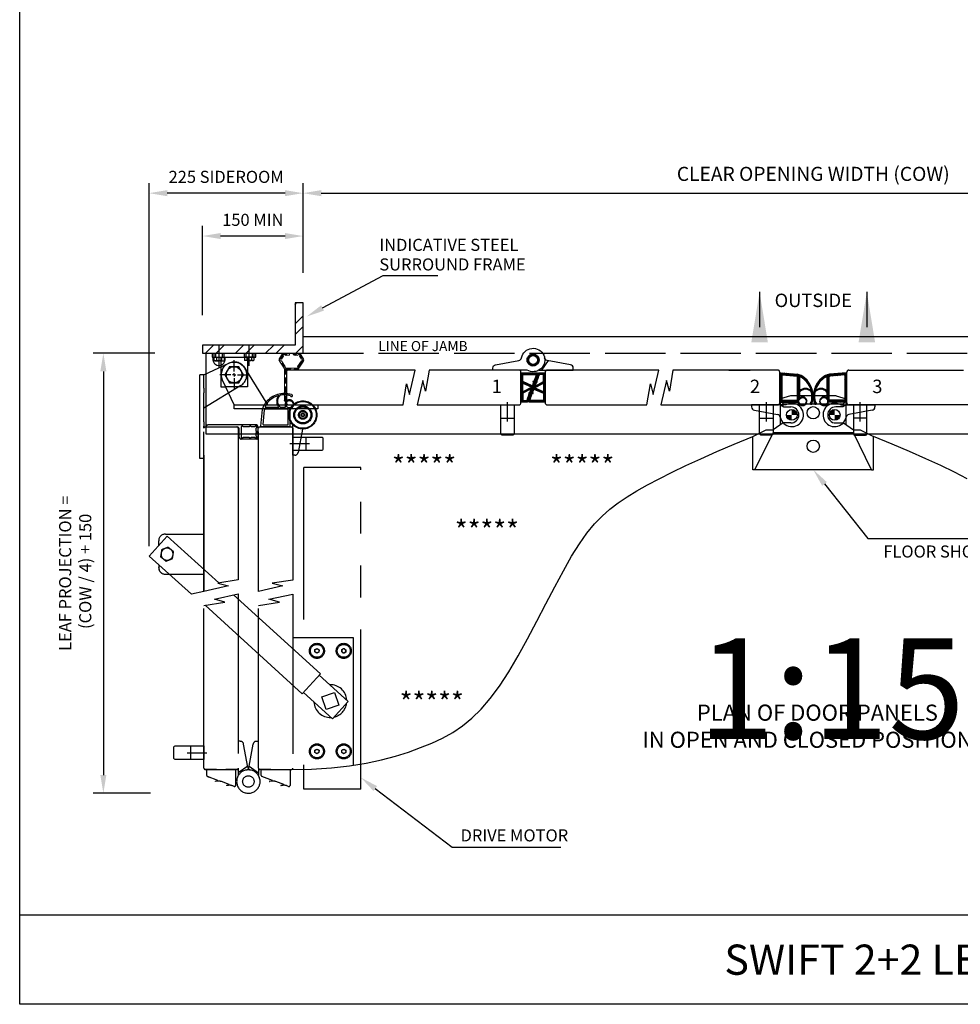
# Paper-space layout 'Customer1' of a CAD drawing. Extents: x 0 to 280, y 0 to 196.
# Drawn here: x 0 to 93, y 0 to 98 of the extents above; entities that cross this region are included whole.
import ezdxf
from ezdxf.enums import TextEntityAlignment as Align

# ---------------------------------------------------------------- set-up
doc = ezdxf.new("R2010")
doc.units = 0
doc.header["$LTSCALE"] = 0.5
for name, pattern in [('ACAD_ISO02W100', [15, 12, -3]), ('CENTER', [50.8, 31.75, -6.35, 6.35, -6.35]), ('PHANTOM', [63.5, 31.75, -6.35, 6.35, -6.35, 6.35, -6.35])]:
    doc.linetypes.add(name, pattern=pattern)
doc.layers.get('0').update_dxf_attribs({"linetype": 'CONTINUOUS'})
doc.layers.get('DEFPOINTS').update_dxf_attribs({"linetype": 'CONTINUOUS'})
for name, color, linetype in [('BORDER', 5, 'CONTINUOUS'), ('CENTRE', 2, 'CENTER'), ('DIM', 1, 'CONTINUOUS'), ('HATCH', 2, 'CONTINUOUS'), ('HIDDEN', 2, 'ACAD_ISO02W100'), ('OUTLINE', 3, 'CONTINUOUS'), ('PHANTOM', 4, 'PHANTOM'), ('Text', 3, 'CONTINUOUS')]:
    doc.layers.add(name, color=color, linetype=linetype)
doc.styles.add('ROMANS', font='arial.ttf')
doc.styles.get("Standard").update_dxf_attribs({"font": 'txt.shx'})
doc.dimstyles.new('1-1', dxfattribs={"dimtxt": 3, "dimasz": 3, "dimexe": 1.25, "dimexo": 3, "dimgap": 1, "dimtad": 1, "dimrnd": 0.5, "dimzin": 12, "dimdsep": 46, "dimtxsty": 'Standard', "dimcen": 0, "dimclrd": 256, "dimclre": 256, "dimclrt": 3, "dimadec": 0, "dimazin": 3, "dimtfac": 1, "dimtmove": 0, "dimatfit": 3, "dimfxl": 1, "dimtolj": 1, "dimlwd": -1, "dimlwe": -1, "dimarcsym": 0})

# ---------------------------------------------------------------- blocks, each defined once
blk = doc.blocks.new('M08-BoltElev')
for p, q in [((-7.5, 0), (-7.5, 5)), ((-7.5, 0), (7.5, 0)), ((-5.625, 5.5), (5.625, 5.5)), ((-3.75, 0), (-3.75, 5)), ((3.75, 0), (3.75, 5)), ((7.5, 0), (7.5, 5))]:
    blk.add_line(p, q)
for centre, major_axis, ratio in [((-5.625, 5), (-1.875, 0), 0.26666667), ((0, 5), (-3.75, 0), 0.13333333)]:
    blk.add_ellipse(centre, major_axis=major_axis, ratio=ratio, start_param=3.14159265, end_param=6.28318531)
at = {"extrusion": (0, 0, -1)}
blk.add_ellipse((5.625, 5), major_axis=(1.875, 0), ratio=0.26666667, start_param=3.14159265, end_param=6.28318531, dxfattribs=at)
blk = doc.blocks.new('SW_CENTERMARKSYMBOL_20')
at = {"layer": 'CENTRE', "color": 0}
for p, q in [((0, 2), (0, 8.6)), ((-2, 0), (-8.6, 0)), ((0, 0), (-1, 0)), ((0, 0), (0, 1)), ((0, 0), (0, -1)), ((0, 0), (1, 0)), ((2, 0), (8.6, 0)), ((0, -2), (0, -8.6))]:
    blk.add_line(p, q, dxfattribs=at)

psp = doc.layouts.new('Customer1')

# ---------------------------------------------------------------- hatches: boundary and pattern name
at = {"layer": 'HATCH'}
h = psp.add_hatch(dxfattribs=at)
h.set_pattern_fill('ANSI34', scale=0.0333, style=0)
h.set_pattern_definition([(45, (26.4993, 61.4215), (-0.44856, 0.44856), []), (45, (26.64885, 61.4215), (-0.44856, 0.44856), []), (45, (26.79837, 61.4215), (-0.44856, 0.44856), []), (45, (26.9479, 61.4215), (-0.44856, 0.44856), [])])
edge = h.paths.add_edge_path()
edge.add_line((26.496, 63.239), (27.501, 63.239))
edge.add_arc((27.537, 63.33), 0.098, 247.96952, 407.00092)
edge.add_line((27.604, 63.402), (27.987, 63.955))
edge.add_arc((28.041, 64.039), 0.0999, 236.76563, 483.23437)
edge.add_line((27.987, 64.122), (27.797, 64.42))
edge.add_arc((27.725, 64.49), 0.0999, 315.77424, 537.00008)
edge.add_line((27.625, 64.495), (27.284, 64.513))
edge.add_arc((27.29, 64.613), 0.0999, 86.74782, 266.76604, ccw=False)
edge.add_line((27.296, 64.712), (27.737, 64.689))
edge.add_arc((27.725, 64.49), 0.2, 35.02971, 86.75693, ccw=False)
edge.add_line((27.889, 64.604), (28.205, 64.153))
edge.add_arc((28.041, 64.039), 0.2, -38.93907, 35.0354, ccw=False)
edge.add_line((28.197, 63.913), (27.726, 63.221))
edge.add_arc((27.479, 63.297), 0.258, 274.10844, 342.95317, ccw=False)
edge.add_line((27.498, 63.04), (26.625, 63.04))
edge.add_arc((26.564, 63.016), 0.0655, 21.15006, 168.51248)
edge.add_line((26.499, 63.029), (26.499, 59.861))
edge.add_arc((26.482, 59.864), 0.0178, 266.38107, 348.38033, ccw=False)
edge.add_arc((26.499, 60.045), 0.199, 179.74431, 264.8633, ccw=False)
edge.add_line((26.3, 60.046), (26.3, 63.176))
edge.add_arc((26.23, 63.164), 0.0708, 9.79033, 54.52707)
edge.add_line((26.271, 63.221), (25.8, 63.913))
edge.add_arc((26.027, 64.04), 0.26, 154.3055, 209.17975, ccw=False)
edge.add_line((25.793, 64.153), (26.089, 64.617))
edge.add_arc((26.335, 64.273), 0.423, 100.10696, 125.57562, ccw=False)
edge.add_line((26.26, 64.689), (26.701, 64.712))
edge.add_arc((26.707, 64.613), 0.0999, -86.76594, 93.25208, ccw=False)
edge.add_line((26.712, 64.513), (26.371, 64.495))
edge.add_arc((26.272, 64.49), 0.0999, 3.00068, 224.21323)
edge.add_line((26.2, 64.42), (26.01, 64.122))
edge.add_arc((25.956, 64.039), 0.0999, 56.77782, 303.22218)
edge.add_line((26.01, 63.955), (26.393, 63.402))
edge.add_arc((26.459, 63.33), 0.098, 133.00973, 292.01983)
h = psp.add_hatch(dxfattribs=at)
h.set_pattern_fill('ANSI37', scale=0.0333, style=0)
h.set_pattern_definition([(135, (542.8099, 98.19345), (0.074760632, 0.074760632), []), (45, (542.8099, 98.19345), (0.074760632, -0.074760632), [])])
h.paths.add_polyline_path([(49.814, 62.707, -0.414214), (49.848, 62.74), (51.396, 62.74, -0.491357), (51.493, 62.615, -0.074739), (51.426, 62.434, 0.255968), (51.377, 62.036), (51.421, 61.865, -0.971002), (51.39, 61.855), (51.288, 62.134, -0.014631), (51.019, 61.325, 0.152805), (50.997, 60.848), (51.028, 60.729, -0.971002), (50.996, 60.718), (50.895, 60.998, -0.00956), (50.5, 59.933, -0.287051), (50.411, 59.876), (49.848, 59.876, -0.414214), (49.814, 59.91)])
h.paths.add_polyline_path([(49.981, 62.607), (49.981, 61.887), (50.929, 61.467, -0.0036), (51.353, 62.607)], flags=16)
h.paths.add_polyline_path([(49.981, 61.742), (49.981, 60.875), (50.883, 61.341)], flags=16)
h.paths.add_polyline_path([(49.981, 60.728), (49.981, 60.01), (50.39, 60.01, 0.004672), (50.817, 61.164)], flags=16)
h = psp.add_hatch(dxfattribs=at)
h.set_pattern_fill('ANSI37', scale=0.0333, angle=180, style=0)
h.set_pattern_definition([(315, (-440.78365, 24.4231), (-0.074760632, -0.074760632), []), (225, (-440.78365, 24.4231), (-0.074760632, 0.074760632), [])])
h.paths.add_polyline_path([(52.212, 59.91, -0.414214), (52.179, 59.876), (50.63, 59.876, -0.491357), (50.533, 60.002, -0.074739), (50.6, 60.183, 0.255968), (50.649, 60.581), (50.605, 60.751, -0.971002), (50.636, 60.762), (50.738, 60.482, -0.014631), (51.007, 61.291, 0.152805), (51.03, 61.768), (50.998, 61.888, -0.971002), (51.03, 61.898), (51.131, 61.619, -0.00956), (51.526, 62.684, -0.287051), (51.616, 62.74), (52.179, 62.74, -0.414214), (52.212, 62.707)])
h.paths.add_polyline_path([(52.045, 60.01), (52.045, 60.729), (51.097, 61.15, -0.0036), (50.673, 60.01)], flags=16)
h.paths.add_polyline_path([(52.045, 60.875), (52.045, 61.742), (51.143, 61.275)], flags=16)
h.paths.add_polyline_path([(52.045, 61.888), (52.045, 62.607), (51.636, 62.607, 0.004672), (51.21, 61.452)], flags=16)
at = {"layer": 'OUTLINE'}
h = psp.add_hatch(dxfattribs=at)
h.set_pattern_fill('ANSI37', scale=0.03333)
h.set_pattern_definition([(45, (75.52692, 61.30828), (-0.074828, 0.074828), []), (135, (75.52692, 61.30828), (-0.074828, -0.074828), [])])
h.paths.add_polyline_path([(77.26, 62.626), (75.599, 62.771, 0.440011), (75.527, 62.705), (75.527, 59.911, 0.414214), (75.594, 59.845), (77.319, 59.845, -0.323665), (77.382, 59.799, 2.731074), (77.591, 60.318, -0.564726), (77.493, 60.377), (77.493, 60.845, -0.469035), (78.695, 60.845, -0.120092), (78.64, 59.828, 2.38387), (78.743, 59.732, 0.305816), (77.981, 62.268, 0.129967)])
h.paths.add_polyline_path([(77.293, 60.095, -0.414214), (77.243, 60.045), (75.777, 60.045, -0.414214), (75.727, 60.095), (75.727, 62.505, -0.440011), (75.781, 62.555), (77.248, 62.427, -0.388879), (77.293, 62.377)], flags=16)
h.paths.add_polyline_path([(77.493, 62.291, -0.505925), (77.558, 62.338, -0.132247), (77.8, 62.218, -0.181658), (78.665, 60.978, 0.389381), (77.493, 60.978)], flags=16)
h.paths.add_polyline_path([(78.16, 59.935, -1), (77.427, 59.935, -1)], flags=16)
h = psp.add_hatch(dxfattribs=at)
h.set_pattern_fill('ANSI37', scale=0.03333)
h.paths.add_polyline_path([(80.454, 62.626), (82.114, 62.771, -0.440011), (82.187, 62.705), (82.187, 59.911, -0.414214), (82.12, 59.845), (80.395, 59.845, 0.323665), (80.332, 59.799, -2.731074), (80.123, 60.318, 0.564726), (80.22, 60.377), (80.22, 60.845, 0.469035), (79.019, 60.845, 0.120092), (79.073, 59.828, -2.38387), (78.971, 59.732, -0.305816), (79.733, 62.268, -0.129967)])
h.paths.add_polyline_path([(80.42, 60.095, 0.414214), (80.47, 60.045), (81.937, 60.045, 0.414214), (81.987, 60.095), (81.987, 62.505, 0.440011), (81.933, 62.555), (80.466, 62.427, 0.388879), (80.42, 62.377)], flags=16)
h.paths.add_polyline_path([(80.22, 62.291, 0.505925), (80.156, 62.338, 0.132247), (79.913, 62.218, 0.181658), (79.049, 60.978, -0.389381), (80.22, 60.978)], flags=16)
h.paths.add_polyline_path([(79.554, 59.935, 1), (80.287, 59.935, 1)], flags=16)
h = psp.add_hatch(color=7, dxfattribs=at)
h.paths.add_polyline_path([(76.726, 59.11), (76.726, 59.011, -0.267949), (77.101, 58.794), (77.187, 58.844, 0.26795)])
h.paths.add_polyline_path([(76.726, 59.011), (76.726, 58.578), (77.101, 58.794, 0.267949)])
h.paths.add_polyline_path([(77.101, 58.794), (76.726, 58.578), (76.726, 58.578), (77.159, 58.578, 0.131653)])
h.paths.add_polyline_path([(77.187, 58.844), (77.101, 58.794, -0.131653), (77.159, 58.578), (77.259, 58.578, 0.131653)])
h.paths.add_polyline_path([(76.726, 58.578), (76.293, 58.578, 0.131652), (76.351, 58.361)])
h.paths.add_polyline_path([(76.726, 58.578), (76.726, 58.578), (76.351, 58.361, 0.267949), (76.726, 58.145)])
h.paths.add_polyline_path([(76.351, 58.361), (76.264, 58.311, 0.267948), (76.726, 58.045), (76.726, 58.145, -0.267949)])
h.paths.add_polyline_path([(76.293, 58.578), (76.193, 58.578, 0.131652), (76.264, 58.311), (76.351, 58.361, -0.131652)])
h = psp.add_hatch(color=7, dxfattribs=at)
h.paths.add_polyline_path([(80.988, 59.11), (80.988, 59.011, 0.267949), (80.613, 58.794), (80.527, 58.844, -0.26795)])
h.paths.add_polyline_path([(80.988, 59.011), (80.988, 58.578), (80.613, 58.794, -0.267949)])
h.paths.add_polyline_path([(80.613, 58.794), (80.988, 58.578), (80.988, 58.578), (80.555, 58.578, -0.131653)])
h.paths.add_polyline_path([(80.527, 58.844), (80.613, 58.794, 0.131653), (80.555, 58.578), (80.455, 58.578, -0.131653)])
h.paths.add_polyline_path([(80.988, 58.578), (81.421, 58.578, -0.131652), (81.363, 58.361)])
h.paths.add_polyline_path([(80.988, 58.578), (80.988, 58.578), (81.363, 58.361, -0.267949), (80.988, 58.145)])
h.paths.add_polyline_path([(81.363, 58.361), (81.45, 58.311, -0.267948), (80.988, 58.045), (80.988, 58.145, 0.267949)])
h.paths.add_polyline_path([(81.421, 58.578), (81.521, 58.578, -0.131652), (81.45, 58.311), (81.363, 58.361, 0.131652)])

# ---------------------------------------------------------------- linework, layer by layer
at = {"color": 7}
for p, q in [((23.253, 64.305), (22.353, 64.305)), ((22.353, 64.305), (22.353, 64.005)), ((23.141, 63.975), (22.466, 63.975)), ((22.578, 64.305), (22.578, 64.005)), ((23.028, 64.305), (23.028, 64.005)), ((23.253, 64.305), (23.253, 64.005)), ((48.481, 57.912), (48.481, 59.862)), ((74.194, 57.912), (74.194, 59.862)), ((83.52, 57.912), (83.52, 59.862)), ((47.814, 58.243), (49.148, 58.243)), ((73.527, 58.243), (74.86, 58.243)), ((84.187, 58.243), (82.854, 58.243)), ((28.472, 55.046), (28.472, 56.379)), ((28.804, 55.712), (26.853, 55.712)), ((16.974, 25.675), (16.974, 24.341)), ((16.642, 25.008), (18.593, 25.008))]:
    psp.add_line(p, q, dxfattribs=at)
for points in [[(47.814, 59.577), (49.148, 59.577), (49.148, 56.71, -0.414214), (49.014, 56.577), (47.948, 56.577, -0.414214), (47.814, 56.71)], [(73.527, 59.577), (74.86, 59.577), (74.86, 56.71, -0.414214), (74.727, 56.577), (73.66, 56.577, -0.414214), (73.527, 56.71)], [(84.187, 59.577), (82.854, 59.577), (82.854, 56.71, 0.414214), (82.987, 56.577), (84.054, 56.577, 0.414214), (84.187, 56.71)], [(27.139, 55.046), (27.139, 56.379), (30.005, 56.379, -0.414214), (30.139, 56.246), (30.139, 55.179, -0.414214), (30.005, 55.046)], [(18.308, 25.675), (18.308, 24.341), (15.441, 24.341, -0.414214), (15.307, 24.475), (15.307, 25.541, -0.414214), (15.441, 25.675)]]:
    psp.add_lwpolyline(points, format="xyb", close=True, dxfattribs=at)
at = {"color": 7, "extrusion": (0, 0, -1)}
psp.add_ellipse((22.466, 64.005), major_axis=(-0.112, 0), ratio=0.266667, start_param=3.141593, end_param=6.283185, dxfattribs=at)
at = {"color": 7}
for centre, major_axis, ratio in [((22.803, 64.005), (0.225, 0), 0.133333), ((23.141, 64.005), (0.112, 0), 0.266667)]:
    psp.add_ellipse(centre, major_axis=major_axis, ratio=ratio, start_param=3.141593, end_param=6.283185, dxfattribs=at)
at = {"layer": 'BORDER', "color": 7}
for p, q in [((0, 0), (0, 195.721)), ((220.335, 8.859), (0, 8.859)), ((280, 0), (0, 0))]:
    psp.add_line(p, q, dxfattribs=at)
at = {"layer": 'CENTRE', "color": 7}
for p, q in [((19.806, 63.316), (19.806, 65.549)), ((22.803, 63.449), (22.803, 65.538)), ((71.011, 55.674), (72.857, 56.444)), ((86.703, 55.674), (84.857, 56.444)), ((67.685, 54.221), (69.288, 54.934)), ((69.288, 54.934), (71.011, 55.674)), ((88.426, 54.934), (86.703, 55.674)), ((90.029, 54.221), (88.426, 54.934)), ((66.197, 53.536), (67.685, 54.221)), ((91.517, 53.536), (90.029, 54.221)), ((63.553, 52.238), (64.821, 52.875)), ((64.821, 52.875), (66.197, 53.536)), ((92.893, 52.875), (91.517, 53.536)), ((94.161, 52.238), (92.893, 52.875)), ((62.39, 51.622), (63.553, 52.238)), ((60.361, 50.445), (61.328, 51.026)), ((61.328, 51.026), (62.39, 51.622)), ((59.474, 49.853), (60.361, 50.445)), ((57.868, 48.528), (58.648, 49.224)), ((58.648, 49.224), (59.474, 49.853)), ((57.114, 47.739), (57.868, 48.528)), ((56.37, 46.828), (57.114, 47.739)), ((55.617, 45.766), (56.37, 46.828)), ((54.839, 44.527), (55.617, 45.766)), ((54.021, 43.094), (54.839, 44.527)), ((53.167, 41.507), (54.021, 43.094)), ((52.283, 39.816), (53.167, 41.507)), ((51.377, 38.074), (52.283, 39.816)), ((50.457, 36.332), (51.377, 38.074)), ((49.529, 34.642), (50.457, 36.332)), ((48.6, 33.055), (49.529, 34.642)), ((47.678, 31.622), (48.6, 33.055)), ((46.766, 30.383), (47.678, 31.622)), ((45.857, 29.327), (46.766, 30.383)), ((44.004, 27.669), (44.94, 28.43)), ((44.94, 28.43), (45.857, 29.327)), ((43.037, 27.019), (44.004, 27.669)), ((40.968, 25.962), (42.029, 26.458)), ((42.029, 26.458), (43.037, 27.019)), ((38.645, 25.076), (39.844, 25.508)), ((39.844, 25.508), (40.968, 25.962)), ((35.959, 24.305), (37.355, 24.672)), ((37.355, 24.672), (38.645, 25.076)), ((28.995, 23.386), (30.975, 23.514)), ((30.975, 23.514), (32.785, 23.716)), ((32.785, 23.716), (34.441, 23.983)), ((34.441, 23.983), (35.959, 24.305)), ((26.829, 23.341), (28.995, 23.386))]:
    psp.add_line(p, q, dxfattribs=at)
at = {"layer": 'DIM', "color": 7}
for p, q in [((12.864, 45.547), (12.864, 81.619)), ((28.164, 76.174), (28.164, 81.619)), ((26.364, 80.619), (14.664, 80.619)), ((29.964, 80.619), (127.75, 80.619)), ((18.164, 68.505), (18.164, 77.357)), ((28.164, 72.705), (28.164, 77.357)), ((26.364, 76.357), (19.964, 76.357)), ((13.422, 64.705), (7.314, 64.705)), ((8.314, 62.905), (8.314, 22.783)), ((12.987, 20.983), (7.314, 20.983))]:
    psp.add_line(p, q, dxfattribs=at)
for points in [[(30.098, 69.209), (36.114, 72.438), (41.548, 72.438)], [(79.974, 51.716), (84.276, 46.284), (96.071, 46.284)], [(35.333, 21.446), (42.975, 15.633), (53.759, 15.633)]]:
    psp.add_lwpolyline(points, dxfattribs=at)
for points in [[(14.664, 80.919), (14.664, 80.319), (12.864, 80.619)], [(26.364, 80.919), (26.364, 80.319), (28.164, 80.619)], [(29.964, 80.919), (29.964, 80.319), (28.164, 80.619)], [(19.964, 76.657), (19.964, 76.057), (18.164, 76.357)], [(26.364, 76.657), (26.364, 76.057), (28.164, 76.357)], [(30.24, 68.944), (28.512, 68.357), (29.956, 69.473)], [(8.014, 62.905), (8.614, 62.905), (8.314, 64.705)], [(79.739, 51.53), (78.857, 53.128), (80.21, 51.903)], [(8.014, 22.783), (8.614, 22.783), (8.314, 20.983)], [(35.151, 21.207), (33.9, 22.536), (35.514, 21.685)]]:
    psp.add_solid(points, dxfattribs=at)
at = {"layer": 'HIDDEN', "color": 7}
for p, q in [((28.164, 64.705), (129.55, 64.705)), ((48.715, 63.04), (47.983, 63.04)), ((48.715, 63.04), (47.983, 63.04)), ((53.311, 63.04), (54.043, 63.04)), ((53.311, 63.04), (54.043, 63.04)), ((14.865, 42.74), (18.308, 42.74))]:
    psp.add_line(p, q, dxfattribs=at)
psp.add_lwpolyline([(22.637, 62.823), (22.637, 61.375), (20.467, 61.375)], dxfattribs=at)
psp.add_circle((51.013, 64.039), 0.599, dxfattribs=at)
psp.add_circle((51.013, 64.039), 0.599, dxfattribs=at)
for points in [[(19.34, 64.305), (19.34, 64.705)], [(19.506, 64.305), (19.506, 64.705)], [(20.106, 64.705), (20.106, 64.305)], [(20.272, 64.705), (20.272, 64.305)], [(22.337, 64.305), (22.337, 64.705)], [(22.503, 64.305), (22.503, 64.705)], [(23.103, 64.705), (23.103, 64.305)], [(23.269, 64.705), (23.269, 64.305)]]:
    psp.add_open_spline(points, degree=1, dxfattribs=at)
at = {"layer": 'OUTLINE', "color": 7}
for p, q in [((27.364, 69.567), (27.502, 69.705)), ((28.164, 69.705), (27.364, 69.705)), ((27.364, 69.705), (27.364, 65.505)), ((28.164, 64.705), (28.164, 69.705)), ((27.364, 67.632), (28.164, 68.432)), ((27.364, 66.574), (28.164, 67.374)), ((28.164, 64.705), (28.164, 66.37)), ((28.164, 66.37), (129.55, 66.37)), ((27.364, 65.505), (18.164, 65.505)), ((18.164, 65.505), (18.164, 64.705)), ((18.164, 64.705), (28.164, 64.705)), ((18.45, 64.705), (19.25, 65.505)), ((18.507, 64.705), (18.507, 56.713)), ((19.508, 64.705), (20.308, 65.505)), ((21.443, 64.705), (22.243, 65.505)), ((22.502, 64.705), (23.302, 65.505)), ((24.437, 64.705), (25.237, 65.505)), ((25.495, 64.705), (26.295, 65.505)), ((27.43, 64.705), (28.164, 65.439)), ((22.637, 64.305), (22.637, 62.823)), ((51.879, 63.04), (52.533, 63.974)), ((26.499, 62.827), (26.499, 59.79)), ((39.289, 63.04), (26.712, 63.04)), ((38.73, 60.614), (39.289, 63.04)), ((40.681, 63.04), (40.332, 60.955)), ((49.601, 63.04), (40.681, 63.04)), ((49.814, 59.79), (49.814, 62.827)), ((52.212, 62.827), (52.212, 59.79)), ((63.516, 63.04), (52.425, 63.04)), ((62.956, 60.614), (63.516, 63.04)), ((64.908, 63.04), (64.558, 60.955)), ((75.314, 63.04), (64.908, 63.04)), ((70.465, 63.04), (72.597, 63.04)), ((75.527, 59.79), (75.527, 62.827)), ((75.527, 59.911), (75.527, 62.705)), ((75.599, 62.771), (77.26, 62.626)), ((82.114, 62.771), (80.454, 62.626)), ((82.187, 59.79), (82.187, 62.827)), ((82.187, 59.911), (82.187, 62.705)), ((82.4, 63.04), (93.775, 63.04)), ((86.183, 63.04), (88.314, 63.04)), ((38.101, 59.577), (38.45, 61.662)), ((38.45, 61.662), (38.73, 60.614)), ((40.052, 62.003), (39.493, 59.577)), ((40.332, 60.955), (40.052, 62.003)), ((62.327, 59.577), (62.677, 61.662)), ((62.677, 61.662), (62.956, 60.614)), ((64.279, 62.003), (63.72, 59.577)), ((64.558, 60.955), (64.279, 62.003)), ((75.727, 62.505), (75.727, 60.095)), ((75.781, 62.555), (77.248, 62.427)), ((77.293, 60.095), (77.293, 62.377)), ((77.493, 62.291), (77.493, 60.978)), ((80.22, 62.291), (80.22, 60.978)), ((80.42, 60.095), (80.42, 62.377)), ((81.933, 62.555), (80.466, 62.427)), ((81.987, 62.505), (81.987, 60.095)), ((77.493, 60.845), (77.493, 60.377)), ((80.22, 60.845), (80.22, 60.377)), ((76.59, 60.461), (75.59, 60.194)), ((75.59, 57.6), (75.59, 60.194)), ((75.59, 60.061), (75.857, 59.661)), ((75.594, 59.845), (77.319, 59.845)), ((75.777, 60.045), (77.243, 60.045)), ((81.124, 60.461), (76.59, 60.461)), ((82.12, 59.845), (80.395, 59.845)), ((81.937, 60.045), (80.47, 60.045)), ((81.124, 60.461), (82.124, 60.194)), ((81.857, 59.661), (82.124, 60.061)), ((82.124, 57.6), (82.124, 60.194)), ((26.712, 59.577), (38.101, 59.577)), ((39.493, 59.577), (49.601, 59.577)), ((52.425, 59.577), (62.327, 59.577)), ((63.72, 59.577), (75.314, 59.577)), ((76.125, 59.577), (72.73, 59.577)), ((72.73, 59.577), (72.73, 59.377)), ((73.002, 59.049), (75.314, 58.623)), ((75.59, 59.578), (75.59, 59.584)), ((75.59, 59.578), (75.924, 59.378)), ((81.857, 59.661), (75.857, 59.661)), ((75.857, 59.418), (75.857, 59.661)), ((75.924, 59.378), (76.624, 59.378)), ((81.79, 59.378), (81.09, 59.378)), ((81.588, 59.577), (84.984, 59.577)), ((82.124, 59.578), (81.79, 59.378)), ((81.857, 59.418), (81.857, 59.661)), ((84.712, 59.049), (82.399, 58.623)), ((94.964, 59.577), (82.4, 59.577)), ((84.984, 59.577), (84.984, 59.377)), ((75.857, 57.778), (74.857, 57.111)), ((75.842, 57.767), (75.842, 57.767)), ((75.842, 57.767), (75.842, 57.767)), ((76.624, 57.778), (75.857, 57.778)), ((81.09, 57.778), (81.857, 57.778)), ((81.857, 57.778), (82.857, 57.111)), ((72.857, 56.444), (74.19, 57.111)), ((73.057, 53.128), (74.857, 56.794)), ((74.19, 57.111), (74.857, 57.111)), ((74.857, 57.111), (74.857, 56.794)), ((82.857, 56.794), (74.857, 56.794)), ((82.857, 57.111), (83.524, 57.111)), ((82.857, 57.111), (82.857, 56.794)), ((84.657, 53.128), (82.857, 56.794)), ((83.524, 57.111), (84.857, 56.444)), ((18.507, 56.713), (139.207, 56.713)), ((72.857, 53.128), (72.857, 56.444)), ((84.857, 53.128), (84.857, 56.444)), ((73.057, 53.128), (72.857, 53.128)), ((84.657, 53.128), (73.057, 53.128)), ((84.657, 53.128), (84.857, 53.128))]:
    psp.add_line(p, q, dxfattribs=at)
for points in [[(19.14, 64.705), (19.14, 64.305), (23.469, 64.305), (23.469, 64.705)], [(19.973, 63.486), (19.973, 61.375), (20.467, 61.375)], [(21.766, 63.373), (20.843, 63.373), (20.382, 62.573), (20.843, 61.774), (21.766, 61.774), (22.227, 62.573), (21.766, 63.373)]]:
    psp.add_lwpolyline(points, dxfattribs=at)
at = {"layer": 'OUTLINE', "color": 7, "lineweight": 15}
psp.add_lwpolyline([(26.496, 63.239), (27.501, 63.239, 0.831923), (27.604, 63.402), (27.987, 63.955, 1.850788), (27.987, 64.122), (27.797, 64.42, 1.444531), (27.625, 64.495), (27.284, 64.513, -1.000159), (27.296, 64.712), (27.737, 64.689, -0.229615), (27.889, 64.604), (28.205, 64.153, -0.334471), (28.197, 63.913), (27.726, 63.221, -0.309766), (27.498, 63.04), (26.625, 63.04, 0.749201), (26.499, 63.029), (26.499, 59.861, -0.373881), (26.481, 59.846, -0.389477), (26.3, 60.046), (26.3, 63.176, 0.197718), (26.271, 63.221), (25.8, 63.913, -0.244117), (25.793, 64.153), (26.089, 64.617, -0.111588), (26.26, 64.689), (26.701, 64.712, -1.000157), (26.712, 64.513), (26.371, 64.495, 1.444352), (26.2, 64.42), (26.01, 64.122, 1.850317), (26.01, 63.955), (26.393, 63.402, 0.831766), (26.496, 63.239)], format="xyb", dxfattribs=at)
at = {"layer": 'OUTLINE', "color": 7}
for points in [[(50.413, 63.04), (47.017, 63.04), (47.017, 63.24, -0.361748), (47.29, 63.567), (49.602, 63.994, 0.30906), (49.868, 64.258, -3.178836), (50.413, 63.04, 0.251441)], [(20.374, 64.305), (20.374, 64.029, -1), (19.239, 64.029), (19.239, 64.305)], [(21.305, 59.576), (20.157, 62.039, -0.943743), (22.382, 63.237), (24.635, 59.576)], [(51.613, 63.04), (55.009, 63.04), (55.009, 63.24, 0.361748), (54.737, 63.567), (52.424, 63.994, -0.30906), (52.158, 64.258, -1.752781)], [(49.814, 62.707), (49.814, 59.91, 0.414214), (49.848, 59.876), (50.411, 59.876, 0.287051), (50.5, 59.933, 0.00956), (50.895, 60.998), (50.996, 60.718, 0.971002), (51.028, 60.729), (50.997, 60.848, -0.152805), (51.019, 61.325, 0.014631), (51.288, 62.134), (51.39, 61.855, 0.971002), (51.421, 61.865), (51.377, 62.036, -0.255968), (51.426, 62.434, 0.074739), (51.493, 62.615, 0.491357), (51.396, 62.74), (49.848, 62.74, 0.414214), (49.814, 62.707)], [(52.212, 59.91), (52.212, 62.707, 0.414214), (52.179, 62.74), (51.616, 62.74, 0.287051), (51.526, 62.684, 0.00956), (51.131, 61.619), (51.03, 61.898, 0.971002), (50.998, 61.888), (51.03, 61.768, -0.152805), (51.007, 61.291, 0.014631), (50.738, 60.482), (50.636, 60.762, 0.971002), (50.605, 60.751), (50.649, 60.581, -0.255968), (50.6, 60.183, 0.074739), (50.533, 60.002, 0.491357), (50.63, 59.876), (52.179, 59.876, 0.414214), (52.212, 59.91)]]:
    psp.add_lwpolyline(points, format="xyb", dxfattribs=at)
for points in [[(51.353, 62.607, 0.0036), (50.929, 61.467), (49.981, 61.887), (49.981, 62.607)], [(52.045, 62.607), (51.636, 62.607, 0.004672), (51.21, 61.452), (52.045, 61.888)], [(49.981, 60.01), (50.39, 60.01, 0.004672), (50.817, 61.164), (49.981, 60.728)], [(50.673, 60.01, 0.0036), (51.097, 61.15), (52.045, 60.729), (52.045, 60.01)]]:
    psp.add_lwpolyline(points, format="xyb", close=True, dxfattribs=at)
for points in [[(49.981, 61.742), (50.883, 61.341), (49.981, 60.875)], [(52.045, 60.875), (51.143, 61.275), (52.045, 61.742)], [(21.305, 59.576), (29.63, 59.576), (29.63, 59.177), (21.305, 59.177)]]:
    psp.add_lwpolyline(points, close=True, dxfattribs=at)
for centre, radius in [((51.013, 64.039), 0.533), ((51.013, 64.039), 0.433), ((21.305, 62.573), 0.799), ((77.793, 59.935), 0.367), ((79.92, 59.935), 0.367), ((76.726, 58.578), 0.533), ((78.857, 58.794), 0.608), ((80.988, 58.578), 0.533)]:
    psp.add_circle(centre, radius, dxfattribs=at)
for centre, radius, start, end in [((26.712, 62.827), 0.213, 90, 180), ((49.601, 62.827), 0.213, 0, 90), ((52.425, 62.827), 0.213, 90, 180), ((75.314, 62.827), 0.213, 0, 90), ((75.594, 62.705), 0.0667, 85, 180), ((82.12, 62.705), 0.0667, 0, 95), ((82.4, 62.827), 0.213, 90, 180), ((75.777, 62.505), 0.05, 85, 180), ((77.243, 62.377), 0.05, 0, 85), ((76.942, 61.084), 1.574, 48.73461, 78.35478), ((77.543, 62.291), 0.05, 72.65602, 180), ((77.456, 61.829), 0.52, 48.54992, 78.68378), ((76.582, 60.448), 2.149, 14.28932, 55.47318), ((76.482, 60.435), 2.367, 342.71622, 50.73404), ((81.231, 60.435), 2.367, 129.26596, 197.28378), ((81.132, 60.448), 2.149, 124.52682, 165.71068), ((80.772, 61.084), 1.574, 101.64522, 131.26539), ((80.258, 61.829), 0.52, 101.31622, 131.45008), ((80.17, 62.291), 0.05, 0, 107.34398), ((80.47, 62.377), 0.05, 95, 180), ((81.937, 62.505), 0.05, 0, 95), ((78.079, 60.34), 0.866, 47.45, 132.55), ((78.094, 60.345), 0.781, 39.74358, 140.25642), ((76.582, 60.448), 2.149, 343.25704, 10.64882), ((81.132, 60.448), 2.149, 169.35118, 196.74296), ((79.62, 60.345), 0.781, 39.74358, 140.25642), ((79.635, 60.34), 0.866, 47.45, 132.55), ((49.601, 59.79), 0.213, 270, 0), ((52.425, 59.79), 0.213, 180, 270), ((75.314, 59.79), 0.213, 270, 0), ((75.594, 59.911), 0.0667, 180, 270), ((76.726, 58.578), 1.165, 190.85284, 121.0026), ((75.777, 60.095), 0.05, 180, 270), ((77.243, 60.095), 0.05, 270, 0), ((77.319, 59.778), 0.0667, 18.26023, 90), ((77.793, 59.935), 0.433, 198.26023, 117.81814), ((77.56, 60.377), 0.0667, 180, 297.81814), ((78.644, 59.73), 0.0985, 92.11944, 1.08999), ((79.07, 59.73), 0.0985, 178.91001, 87.88056), ((79.92, 59.935), 0.433, 62.18186, 341.73977), ((80.988, 58.578), 1.165, 58.9974, 349.14716), ((80.154, 60.377), 0.0667, 242.18186, 0), ((80.395, 59.778), 0.0667, 90, 161.73977), ((80.47, 60.095), 0.05, 180, 270), ((81.937, 60.095), 0.05, 270, 0), ((82.12, 59.911), 0.0667, 270, 0), ((82.4, 59.79), 0.213, 180, 270), ((73.063, 59.377), 0.333, 180, 259.54994), ((76.624, 58.578), 0.8, 270, 90), ((81.09, 58.578), 0.8, 90, 270), ((84.651, 59.377), 0.333, 280.45006, 360), ((75.254, 58.296), 0.333, 10.85284, 79.55), ((82.46, 58.296), 0.333, 100.45, 169.14716)]:
    psp.add_arc(centre, radius, start, end, dxfattribs=at)
psp.add_ellipse((78.857, 55.464), major_axis=(0, 0.612), ratio=0.999984, dxfattribs=at)
at = {"layer": 'PHANTOM', "color": 7}
for p, q in [((19.14, 64.705), (19.14, 64.305)), ((23.469, 64.305), (23.469, 64.705)), ((18.308, 62.574), (20.77, 63.721)), ((19.14, 64.305), (23.469, 64.305)), ((19.973, 64.305), (19.973, 63.349)), ((22.637, 64.305), (22.637, 61.375)), ((17.908, 61.222), (17.908, 62.574)), ((18.308, 62.574), (17.908, 62.574)), ((18.308, 61.222), (18.308, 62.574)), ((17.908, 60.788), (17.908, 61.222)), ((17.908, 57.899), (17.908, 60.788)), ((21.968, 61.496), (18.308, 59.244)), ((18.308, 61.222), (18.308, 60.788)), ((18.308, 57.899), (18.308, 60.788)), ((22.637, 61.375), (21.771, 61.375)), ((23.968, 57.451), (24.114, 59.11)), ((24.185, 57.633), (24.313, 59.098)), ((26.643, 59.144), (24.363, 59.144)), ((24.449, 59.344), (25.76, 59.344)), ((25.894, 59.344), (26.361, 59.344)), ((26.693, 57.629), (26.693, 59.094)), ((26.893, 57.445), (26.893, 59.169)), ((28.004, 58.655), (28.138, 58.731)), ((28.138, 58.731), (28.271, 58.655)), ((17.908, 57.466), (17.908, 57.899)), ((18.308, 57.899), (18.308, 57.466)), ((28.004, 58.501), (28.004, 58.655)), ((28.138, 58.424), (28.004, 58.501)), ((28.271, 58.501), (28.138, 58.424)), ((28.271, 58.655), (28.271, 58.501)), ((17.908, 54.249), (17.908, 57.466)), ((18.308, 57.246), (18.308, 57.466)), ((18.308, 41.027), (18.308, 57.246)), ((18.441, 57.379), (18.516, 57.379)), ((18.516, 57.379), (19.54, 57.379)), ((18.532, 57.379), (21.591, 57.379)), ((23.561, 57.579), (18.715, 57.579)), ((21.724, 57.246), (21.724, 42.193)), ((21.818, 56.38), (21.818, 57.166)), ((22.018, 57.379), (22.018, 56.38)), ((22.812, 57.379), (22.218, 57.379)), ((23.365, 57.379), (23.012, 57.379)), ((23.669, 56.893), (23.686, 56.871)), ((23.686, 56.871), (23.699, 56.834)), ((23.722, 41.027), (23.722, 57.246)), ((23.855, 57.379), (27.005, 57.379)), ((26.826, 57.379), (24.035, 57.379)), ((24.235, 57.579), (26.643, 57.579)), ((27.139, 54.582), (27.139, 57.599)), ((27.139, 57.246), (27.139, 42.161)), ((28.092, 57.166), (27.666, 54.854)), ((28.095, 57.18), (28.092, 57.166)), ((23.562, 56.18), (22.018, 56.18)), ((22.218, 56.38), (22.812, 56.38)), ((23.012, 56.38), (23.365, 56.38)), ((18.308, 54.249), (17.908, 54.249)), ((18.308, 54.582), (18.308, 41.027)), ((27.338, 54.582), (27.139, 54.582)), ((28.238, 38.261), (28.238, 53.345)), ((33.899, 53.345), (28.238, 53.345)), ((33.899, 21.377), (33.899, 53.345)), ((14.65, 46.524), (12.864, 44.547)), ((13.812, 45.596), (13.812, 46.07)), ((14.478, 46.736), (18.308, 46.736)), ((19.789, 41.882), (14.65, 46.524)), ((12.864, 44.547), (17.056, 40.761)), ((13.812, 43.691), (13.812, 43.406)), ((13.812, 43.406), (13.812, 43.435)), ((14.478, 42.74), (14.865, 42.74)), ((21.724, 42.193), (19.685, 41.866)), ((27.139, 42.161), (25.1, 41.866)), ((20.734, 41.586), (18.308, 41.027)), ((19.685, 41.866), (20.734, 41.586)), ((26.148, 41.586), (23.722, 41.027)), ((25.1, 41.866), (26.148, 41.586)), ((18.308, 41.027), (17.056, 40.761)), ((19.345, 40.264), (21.724, 40.793)), ((20.393, 39.984), (19.345, 40.264)), ((29.875, 32.84), (21.259, 40.689)), ((21.724, 40.793), (21.724, 23.474)), ((24.759, 40.264), (27.139, 40.756)), ((25.807, 39.984), (24.759, 40.264)), ((27.139, 40.756), (27.139, 23.474)), ((18.308, 39.635), (20.393, 39.984)), ((18.308, 23.474), (18.308, 39.635)), ((18.437, 39.656), (28.081, 30.87)), ((23.722, 39.635), (25.807, 39.984)), ((23.722, 23.474), (23.722, 39.635)), ((27.139, 36.461), (33.133, 36.461)), ((33.133, 36.461), (33.133, 23.807)), ((29.33, 35.025), (29.343, 35.256)), ((29.343, 35.256), (29.549, 35.36)), ((29.549, 35.36), (29.742, 35.234)), ((29.742, 35.234), (29.729, 35.003)), ((31.994, 35.025), (32.007, 35.256)), ((32.007, 35.256), (32.213, 35.36)), ((32.213, 35.36), (32.406, 35.234)), ((32.406, 35.234), (32.393, 35.003)), ((29.524, 34.899), (29.33, 35.025)), ((29.729, 35.003), (29.524, 34.899)), ((32.188, 34.899), (31.994, 35.025)), ((32.393, 35.003), (32.188, 34.899)), ((28.081, 30.87), (29.875, 32.84)), ((29.763, 32.717), (32.638, 30.1)), ((31.069, 28.376), (28.194, 30.994)), ((30.024, 30.552), (31.286, 30.979)), ((30.45, 29.29), (30.024, 30.552)), ((31.286, 30.979), (31.712, 29.716)), ((31.712, 29.716), (30.45, 29.29)), ((32.638, 30.1), (31.069, 28.376)), ((21.924, 26.138), (21.724, 26.138)), ((22.678, 23.554), (22.251, 25.866)), ((22.788, 23.662), (23.195, 25.866)), ((23.522, 26.138), (23.722, 26.138)), ((29.33, 25.035), (29.343, 25.266)), ((29.524, 24.909), (29.33, 25.035)), ((29.343, 25.266), (29.549, 25.37)), ((29.729, 25.013), (29.524, 24.909)), ((29.549, 25.37), (29.742, 25.244)), ((29.742, 25.244), (29.729, 25.013)), ((31.994, 25.035), (32.007, 25.266)), ((32.188, 24.909), (31.994, 25.035)), ((32.007, 25.266), (32.213, 25.37)), ((32.393, 25.013), (32.188, 24.909)), ((32.213, 25.37), (32.406, 25.244)), ((32.406, 25.244), (32.393, 25.013)), ((22.658, 23.662), (21.724, 23.008)), ((22.768, 23.554), (22.788, 23.662)), ((22.788, 23.662), (23.722, 23.008)), ((28.238, 21.377), (28.238, 23.807)), ((18.441, 23.341), (21.414, 23.341)), ((18.516, 23.341), (18.441, 23.341)), ((19.54, 23.341), (18.516, 23.341)), ((18.584, 22.745), (18.584, 23.308)), ((19.705, 22.258), (18.649, 22.651)), ((18.719, 22.625), (18.855, 22.574)), ((21.591, 23.341), (20.492, 23.341)), ((21.448, 23.308), (21.448, 21.753)), ((21.724, 23.474), (21.724, 22.743)), ((23.722, 23.474), (23.722, 23.008)), ((23.722, 23.008), (23.722, 22.743)), ((24.954, 23.341), (23.855, 23.341)), ((23.998, 22.745), (23.998, 23.308)), ((24.032, 23.341), (27.005, 23.341)), ((25.12, 22.258), (24.064, 22.651)), ((26.862, 23.308), (26.862, 21.753)), ((19.427, 22.183), (19.705, 22.258)), ((19.572, 22.174), (19.435, 22.151)), ((20.828, 21.84), (20.053, 22.129)), ((20.548, 21.765), (20.828, 21.84)), ((20.696, 21.756), (20.555, 21.732)), ((21.313, 21.66), (21.177, 21.711)), ((24.842, 22.183), (25.12, 22.258)), ((24.987, 22.174), (24.849, 22.151)), ((26.243, 21.84), (25.468, 22.129)), ((25.963, 21.765), (26.243, 21.84)), ((26.11, 21.756), (25.97, 21.732)), ((26.591, 21.711), (26.728, 21.66)), ((33.899, 21.377), (28.238, 21.377))]:
    psp.add_line(p, q, dxfattribs=at)
for centre, radius in [((26.803, 59.643), 0.366), ((28.138, 58.578), 1.399), ((28.138, 58.578), 1.332), ((28.138, 58.578), 0.899), ((28.138, 58.578), 0.799), ((28.138, 58.578), 0.433), ((28.138, 58.578), 0.35), ((28.138, 58.578), 0.175), ((29.536, 35.129), 0.749), ((29.536, 35.129), 0.64), ((29.536, 35.129), 0.2), ((32.2, 35.129), 0.749), ((32.2, 35.129), 0.64), ((29.536, 25.139), 0.749), ((29.536, 25.139), 0.64), ((32.2, 25.139), 0.749), ((32.2, 25.139), 0.64), ((29.536, 25.139), 0.2), ((32.2, 25.139), 0.2), ((22.723, 22.142), 0.569)]:
    psp.add_circle(centre, radius, dxfattribs=at)
for centre, radius, start, end in [((21.305, 62.574), 1.265, 301.6062, 114.97497), ((21.305, 62.574), 0.799, 150, 210), ((21.305, 62.574), 0.799, 90, 150), ((21.305, 62.574), 0.799, 30, 90), ((21.305, 62.574), 0.799, 330, 30), ((21.305, 62.574), 0.799, 210, 270), ((21.305, 62.574), 0.799, 270, 330), ((26.303, 58.334), 2.365, 72.71622, 140.73404), ((25.654, 58.793), 1.573, 138.73461, 168.35478), ((26.29, 58.433), 2.147, 104.28932, 145.47318), ((26.398, 59.929), 0.866, 137.45, 222.55), ((26.392, 59.944), 0.78, 129.74358, 230.25642), ((26.29, 58.433), 2.147, 73.25704, 100.64882), ((26.803, 59.643), 0.433, 288.26023, 207.81814), ((26.712, 59.79), 0.213, 180, 270), ((27.007, 60.493), 0.0984, 182.11944, 91.08999), ((24.363, 59.094), 0.05, 90, 175), ((24.449, 59.394), 0.05, 162.65602, 270), ((24.911, 59.306), 0.52, 138.54992, 168.68378), ((26.361, 59.41), 0.0666, 270, 27.81814), ((26.643, 59.094), 0.05, 0, 90), ((26.959, 59.169), 0.0666, 108.26023, 180), ((28.138, 58.578), 0.133, 120, 180), ((28.138, 58.578), 0.133, 180, 240), ((28.138, 58.578), 0.133, 60, 120), ((28.138, 58.578), 0.133, 240, 300), ((28.138, 58.578), 0.133, 0, 60), ((28.138, 58.578), 0.133, 300, 0), ((18.441, 57.246), 0.133, 90, 180), ((18.715, 57.379), 0.2, 90, 174.78409), ((18.532, 57.396), 0.0167, 174.78409, 270), ((21.591, 57.246), 0.133, 0, 90), ((21.604, 57.165), 0.214, 0.1323, 93.51085), ((22.118, 57.379), 0.0999, 359.99984, 180), ((22.912, 57.379), 0.0999, 0, 180), ((23.465, 57.37), 0.0999, 287.0974, 175), ((22.511, 56.67), 0.999, 349.31052, 7.88903), ((22.514, 57.081), 0.999, 352.57531, 11.15382), ((23.6, 56.82), 0.0999, 91.26233, 187.88903), ((23.603, 56.939), 0.0999, 172.57531, 269.20215), ((23.561, 57.512), 0.0666, 22.40166, 90), ((23.6, 56.82), 0.0999, 46.47803, 91.26233), ((23.603, 56.939), 0.0999, 269.20215, 352.55995), ((22.517, 57.082), 1.196, 352.53073, 22.40166), ((22.511, 56.67), 1.199, 338.0656, 7.88903), ((23.855, 57.246), 0.133, 90, 180), ((24.035, 57.445), 0.0666, 175, 270), ((24.235, 57.629), 0.05, 175, 270), ((26.643, 57.629), 0.05, 270, 0), ((26.826, 57.445), 0.0666, 270, 0), ((27.005, 57.246), 0.133, 0, 90), ((22.018, 56.38), 0.2, 180, 270), ((22.118, 56.38), 0.0999, 180, 0), ((22.912, 56.38), 0.0999, 180, 360), ((23.465, 56.389), 0.0999, 185, 73.36696), ((23.562, 56.247), 0.0666, 270, 338.0656), ((27.338, 54.915), 0.333, 270, 349.55), ((14.478, 46.07), 0.666, 90, 179.99995), ((14.645, 44.738), 0.599, 103.44883, 163.44883), ((14.645, 44.738), 0.599, 43.44883, 103.44883), ((14.645, 44.738), 0.599, 343.44883, 43.44883), ((14.645, 44.738), 0.599, 163.44883, 223.44883), ((14.645, 44.738), 0.599, 223.44883, 283.44883), ((14.645, 44.738), 0.599, 283.44883, 343.44883), ((14.478, 43.406), 0.666, 180.00005, 270), ((14.478, 43.406), 0.666, 180, 236.22131), ((32.2, 35.129), 0.2, 116.84238, 176.84238), ((32.2, 35.129), 0.2, 56.84238, 116.84238), ((32.2, 35.129), 0.2, 356.84238, 56.84238), ((32.2, 35.129), 0.2, 176.84238, 236.84238), ((32.2, 35.129), 0.2, 236.84238, 296.84238), ((32.2, 35.129), 0.2, 296.84238, 356.84238), ((30.868, 30.134), 1.632, 3.2686, 92.09922), ((30.868, 30.134), 1.632, 183.2686, 272.09922), ((30.868, 30.134), 1.632, 282.40265, 352.96517), ((21.924, 25.805), 0.333, 10.45, 90), ((23.522, 25.805), 0.333, 90, 169.55), ((22.441, 23.614), 0.333, 280.8526, 349.55), ((23.005, 23.614), 0.333, 190.45, 259.1474), ((18.441, 23.474), 0.133, 180, 270), ((18.617, 23.308), 0.0333, 90, 180), ((18.684, 22.745), 0.0999, 180, 249.59012), ((21.414, 23.308), 0.0333, 0, 90), ((22.723, 22.142), 1.165, 148.99728, 79.1474), ((21.591, 23.474), 0.133, 270, 0), ((22.723, 22.142), 1.165, 79.1474, 148.99728), ((23.855, 23.474), 0.133, 180, 270), ((24.032, 23.308), 0.0333, 90, 180), ((24.098, 22.745), 0.0999, 180, 249.59012), ((26.829, 23.308), 0.0333, 0, 90), ((27.005, 23.474), 0.133, 270, 0), ((19.432, 22.167), 0.0166, 105.09012, 279.6075), ((19.728, 21.255), 0.932, 69.59012, 99.6075), ((20.552, 21.749), 0.0167, 105.09012, 279.6075), ((20.851, 20.837), 0.932, 69.59012, 99.6075), ((21.348, 21.753), 0.0999, 249.59012, 0), ((24.846, 22.167), 0.0167, 105.09012, 279.6075), ((25.143, 21.255), 0.932, 69.59012, 99.6075), ((25.967, 21.749), 0.0167, 105.09012, 279.6075), ((26.266, 20.837), 0.932, 69.59012, 99.6075), ((26.762, 21.753), 0.0999, 249.59012, 0)]:
    psp.add_arc(centre, radius, start, end, dxfattribs=at)
for points, knots in [([(20.612, 62.973), (20.607, 62.964), (20.566, 62.892), (20.487, 62.757), (20.417, 62.635), (20.382, 62.574)], [0, 0, 0, 0, 0.070098, 0.530791, 1, 1, 1, 1]), ([(20.843, 63.373), (20.806, 63.308), (20.73, 63.177), (20.652, 63.042), (20.612, 62.973)], [0, 0, 0, 0, 0.495456, 1, 1, 1, 1]), ([(21.305, 63.373), (21.243, 63.373), (21.12, 63.373), (20.967, 63.373), (20.875, 63.373), (20.843, 63.373)], [0, 0, 0, 0, 0.391368, 0.788636, 1, 1, 1, 1]), ([(21.766, 63.373), (21.649, 63.373), (21.497, 63.373), (21.341, 63.373), (21.305, 63.373)], [0, 0, 0, 0, 0.7676328, 1, 1, 1, 1]), ([(21.997, 62.973), (21.991, 62.983), (21.95, 63.054), (21.872, 63.19), (21.801, 63.311), (21.766, 63.373)], [0, 0, 0, 0, 0.070098, 0.530791, 1, 1, 1, 1]), ([(22.227, 62.574), (22.19, 62.639), (22.114, 62.77), (22.036, 62.905), (21.997, 62.973)], [0, 0, 0, 0, 0.495456, 1, 1, 1, 1]), ([(20.382, 62.574), (20.419, 62.509), (20.495, 62.378), (20.573, 62.242), (20.612, 62.174)], [0, 0, 0, 0, 0.495455, 1, 1, 1, 1]), ([(20.612, 62.174), (20.618, 62.165), (20.659, 62.093), (20.737, 61.958), (20.808, 61.836), (20.843, 61.774)], [0, 0, 0, 0, 0.070098, 0.530791, 1, 1, 1, 1]), ([(20.843, 61.774), (20.875, 61.774), (20.966, 61.774), (21.119, 61.774), (21.243, 61.774), (21.305, 61.774)], [0, 0, 0, 0, 0.211365, 0.603079, 1, 1, 1, 1]), ([(21.305, 61.774), (21.341, 61.774), (21.497, 61.774), (21.649, 61.774), (21.766, 61.774)], [0, 0, 0, 0, 0.2323672, 1, 1, 1, 1]), ([(21.766, 61.774), (21.803, 61.839), (21.879, 61.97), (21.957, 62.106), (21.997, 62.174)], [0, 0, 0, 0, 0.495456, 1, 1, 1, 1]), ([(21.997, 62.174), (22.002, 62.184), (22.044, 62.255), (22.122, 62.391), (22.192, 62.512), (22.227, 62.574)], [0, 0, 0, 0, 0.0700984, 0.5307909, 1, 1, 1, 1]), ([(14.107, 45.174), (14.098, 45.118), (14.08, 45.006), (14.062, 44.89), (14.053, 44.832)], [0, 0, 0, 0, 0.495456, 1, 1, 1, 1]), ([(14.43, 45.298), (14.422, 45.295), (14.364, 45.273), (14.255, 45.231), (14.156, 45.193), (14.107, 45.174)], [0, 0, 0, 0, 0.07009, 0.530782, 1, 1, 1, 1]), ([(14.753, 45.422), (14.7, 45.402), (14.594, 45.361), (14.485, 45.319), (14.43, 45.298)], [0, 0, 0, 0, 0.495455, 1, 1, 1, 1]), ([(15.022, 45.204), (14.949, 45.263), (14.858, 45.337), (14.77, 45.408), (14.753, 45.422)], [0, 0, 0, 0, 0.803649, 1, 1, 1, 1]), ([(15.291, 44.986), (15.222, 45.042), (15.133, 45.114), (15.042, 45.188), (15.022, 45.204)], [0, 0, 0, 0, 0.779635, 1, 1, 1, 1]), ([(14.053, 44.832), (14.051, 44.824), (14.042, 44.763), (14.023, 44.647), (14.007, 44.543), (13.998, 44.49)], [0, 0, 0, 0, 0.070089, 0.530781, 1, 1, 1, 1]), ([(13.998, 44.49), (14.016, 44.476), (14.103, 44.405), (14.194, 44.332), (14.267, 44.272)], [0, 0, 0, 0, 0.196351, 1, 1, 1, 1]), ([(14.267, 44.272), (14.287, 44.256), (14.378, 44.182), (14.467, 44.111), (14.536, 44.055)], [0, 0, 0, 0, 0.220365, 1, 1, 1, 1]), ([(14.536, 44.055), (14.589, 44.075), (14.695, 44.115), (14.804, 44.157), (14.859, 44.179)], [0, 0, 0, 0, 0.495456, 1, 1, 1, 1]), ([(14.859, 44.179), (14.867, 44.182), (14.925, 44.204), (15.034, 44.246), (15.133, 44.284), (15.182, 44.303)], [0, 0, 0, 0, 0.07009, 0.530783, 1, 1, 1, 1]), ([(15.182, 44.303), (15.191, 44.358), (15.209, 44.47), (15.227, 44.586), (15.237, 44.644)], [0, 0, 0, 0, 0.495456, 1, 1, 1, 1]), ([(15.237, 44.644), (15.238, 44.653), (15.248, 44.714), (15.266, 44.83), (15.282, 44.934), (15.291, 44.986)], [0, 0, 0, 0, 0.070091, 0.530783, 1, 1, 1, 1])]:
    psp.add_open_spline(points, degree=3, knots=knots, dxfattribs=at)

# ---------------------------------------------------------------- block references
at = {"layer": 'CENTRE', "color": 7, "xscale": -0.1664999999999921, "yscale": 0.1664999999999921, "zscale": 0.1664999999999925}
psp.add_blockref('SW_CENTERMARKSYMBOL_20', (21.305, 62.573), dxfattribs=at)
at = {"layer": 'HIDDEN', "color": 7, "xscale": -0.06660000000001176, "yscale": 0.066599999999994, "zscale": 0.06659999999999702, "rotation": 180}
psp.add_blockref('M08-BoltElev', (19.806, 64.305), dxfattribs=at)

# ---------------------------------------------------------------- texts
at = {"layer": 'DEFPOINTS', "color": 7, "style": 'ROMANS'}
psp.add_text('1:15', height=10, dxfattribs=at).set_placement((80.648, 26.36), align=Align.CENTER)
at = {"layer": 'DIM', "color": 7, "style": 'ROMANS'}
for s, p in [('INDICATIVE STEEL', (35.738, 74.885)), ('SURROUND FRAME', (35.738, 72.936)), ('FLOOR SHOE', (85.819, 44.402)), ('DRIVE MOTOR', (43.808, 16.188))]:
    psp.add_text(s, height=1.2, dxfattribs=at).set_placement(p)
at = {"layer": 'DIM', "color": 7, "attachment_point": 5, "style": 'ROMANS'}
for s, insert, char_height in [('\\A1;CLEAR OPENING WIDTH (COW)', (78.857, 82.537), 1.4), ('\\A1;225 SIDEROOM', (20.514, 82.24), 1.2), ('\\A1;150 MIN', (23.164, 77.97), 1.2)]:
    psp.add_mtext(s, dxfattribs=dict(at, insert=insert, char_height=char_height))
at = {"layer": 'DIM', "color": 7, "insert": (5.516, 42.844), "char_height": 1.2, "attachment_point": 5, "rotation": 90, "style": 'ROMANS'}
psp.add_mtext('\\A1;LEAF PROJECTION =\\P (COW / 4) + 150', dxfattribs=at)
at = {"layer": 'OUTLINE', "color": 7, "style": 'ROMANS'}
psp.add_text('OUTSIDE', height=1.332, dxfattribs=at).set_placement((78.857, 69.3), align=Align.CENTER)
for s, height, p in [('LINE OF JAMB', 1, (35.635, 64.922)), (' 1', 1.3334, (46.482, 60.749)), ('2', 1.333, (72.566, 60.749)), ('3', 1.333, (84.72, 60.749)), ('PLAN OF DOOR PANELS', 1.6, (67.292, 28.187)), ('IN OPEN AND CLOSED POSITIONS', 1.6, (61.872, 25.492)), ('SWIFT 2+2 LEAF, ELECTRICALLY OPERATED (SWT-E)', 3, (70.024, 2.936))]:
    psp.add_text(s, height=height, dxfattribs=at).set_placement(p)
at = {"layer": 'Text', "color": 7, "style": 'ROMANS'}
for p in [(36.995, 52.53), (52.706, 52.53), (43.24, 46.088), (37.76, 29.01)]:
    psp.add_text('*****', height=2, dxfattribs=at).set_placement(p)

# ---------------------------------------------------------------- leaders
at = {"color": 7}
for points in [[(73.523, 70.799), (73.523, 67.308)], [(84.179, 70.799), (84.179, 67.308)]]:
    psp.add_leader(points, dimstyle='1-1', override={"dimasz": 5, "dimgap": 1, "dimtad": 0}, dxfattribs=at)

doc.saveas('drawing.dxf')
